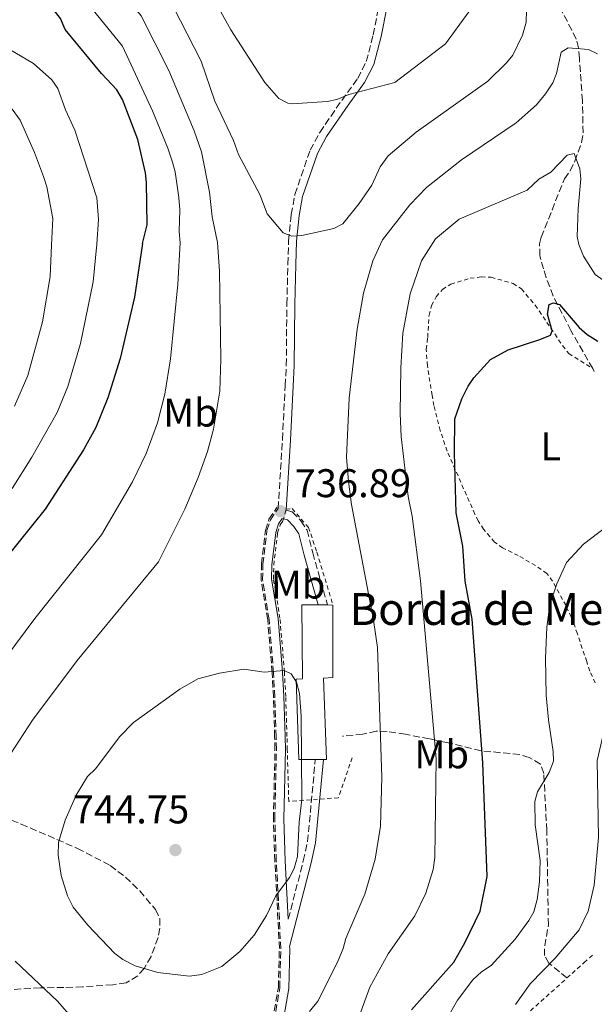
# Model space of a CAD drawing. Units: metres. Extents: x 644875 to 648333, y 4734580 to 4736965.
# Drawn here: x 646787 to 646931, y 4735077 to 4735324 of the extents above; entities that cross this region are included whole.
import ezdxf
from ezdxf.enums import TextEntityAlignment as Align

# ---------------------------------------------------------------- set-up
doc = ezdxf.new("R2010")
doc.units = ezdxf.units.M
doc.header["$MEASUREMENT"] = 0
doc.linetypes.add('DGN Style 2', pattern=[1.7399219301090239, 1.043953158065414, -0.6959687720436097])
doc.linetypes.add('DGN Style 3', pattern=[2.435890702152634, 1.739921930109024, -0.6959687720436097])
for name, color, linetype, lineweight in [('Barranco lineal', 142, 'DGN Style 3', 13), ('Borda', 1, 'Continuous', 13), ('Camino', 7, 'DGN Style 3', 0), ('Cota de punto acotado terreno', 7, 'Continuous', 0), ('Curva de nivel directora', 30, 'Continuous', 30), ('Curva de nivel intermedia', 30, 'Continuous', 0), ('Etiqueta de uso rústico', 92, 'Continuous', 0), ('Margen derecho', 7, 'Continuous', 0), ('Punto acotado terreno (símbolo)', 7, 'Continuous', 0), ('Senda', 7, 'DGN Style 3', 0), ('Tela metálica o alambrada', 7, 'DGN Style 2', 0), ('Texto de Borda', 7, 'Continuous', 0), ('Zona arbolada', 92, 'DGN Style 3', 0)]:
    doc.layers.add(name, color=color, linetype=linetype, lineweight=lineweight)
doc.styles.add('Style-Arial', font='arial.ttf')

# ---------------------------------------------------------------- blocks, each defined once
blk = doc.blocks.new('5PATER')
at = {"layer": 'Punto acotado terreno (símbolo)', "linetype": 'Continuous', "lineweight": 0}
h = blk.add_hatch(color=51, dxfattribs=at)
edge = h.paths.add_edge_path()
edge.add_ellipse((0, 0), major_axis=(-0.1095731443231308, -0.1110710700762829), ratio=0.9994222409660317, start_angle=0, end_angle=360)

msp = doc.modelspace()

# ---------------------------------------------------------------- linework, layer by layer
at = {"layer": 'Barranco lineal', "color": 142, "linetype": 'DGN Style 3', "lineweight": 13, "extrusion": (0.03727851422667411, -0.06364624385070453, 0.9972760239877164), "elevation": -276542.0077883319, "flags": 128}
msp.add_lwpolyline([(2951428.871506233, 3748809.745504625), (2951428.871506233, 3748808.932055181)], dxfattribs=at)
at = {"layer": 'Barranco lineal', "color": 142, "linetype": 'DGN Style 3', "lineweight": 13}
for points in [[(646930.6900000004, 4735236.27, 723.3500000000058), (646925.25, 4735245.76, 724.2599999999949), (646920.8099999997, 4735254.42, 725.279999999999), (646919.0499999998, 4735259.029999999, 725.6199999999953), (646918.3600000005, 4735261.199999999, 726.6499999999943), (646917.4299999997, 4735264.470000001, 726.6499999999943), (646917.4100000003, 4735267.5, 727.2400000000052), (646917.8200000003, 4735269.16, 727.4600000000065), (646923.6100000005, 4735283.710000001, 729.6100000000006), (646925.0599999997, 4735285.75, 729.6000000000058), (646926.2400000002, 4735288.16, 729.9600000000065), (646927.9000000004, 4735292.84, 731.0800000000019), (646928.2999999998, 4735295.25, 731.5899999999965), (646928.1200000001, 4735303.300000001, 731.7700000000042), (646927.9500000002, 4735305.75, 732.2200000000012), (646927.5999999996, 4735310.51, 733.8099999999977), (646927.3499999996, 4735313.880000001, 735.3600000000006), (646927.1799999997, 4735316.539999999, 737.5099999999949), (646926.5700000003, 4735318.720000001, 738.070000000007), (646925.4800000006, 4735320.92, 738.4600000000065), (646922.0700000003, 4735327.42, 738.9499999999972)], [(646835.7199999997, 4735022.25, 728.0200000000042), (646838.0700000003, 4735026.5, 728.779999999999), (646842.9400000004, 4735041.76, 731.4600000000065), (646843.5300000003, 4735044.539999999, 731.8899999999995), (646844.7100000001, 4735049.32, 732.5800000000019), (646847.6500000004, 4735061.210000001, 733.929999999993), (646850.5599999997, 4735073.16, 735.4199999999983), (646852.0099999999, 4735081.439999999, 737.070000000007), (646852.2400000002, 4735091.16, 738.3500000000058), (646851.6699999999, 4735103.08, 739.8000000000029), (646851.1299999999, 4735113.039999999, 740.7899999999936), (646850.7599999999, 4735123.560000001, 741.0200000000042), (646851.1500000004, 4735140.939999999, 740), (646851.0700000003, 4735144.140000001, 740), (646850.75, 4735154.060000001, 740), (646850.4400000004, 4735160.130000001, 740), (646849.3300000001, 4735173.4, 738.9900000000052), (646847.6900000004, 4735183.369999999, 738.1499999999943), (646847.7599999999, 4735187.33, 737.75), (646848.7800000003, 4735195.789999999, 736.9799999999959), (646849.6500000004, 4735198.57, 736.7899999999936), (646851.6399999997, 4735201.480000001, 736.7899999999936)]]:
    msp.add_polyline3d(points, dxfattribs=at)
at = {"layer": 'Borda', "color": 23, "linetype": 'Continuous', "lineweight": 0, "extrusion": (0.1318633751127462, -0.00169781173983873, 0.9912664463902586), "elevation": 77990.41001803159, "flags": 128}
msp.add_lwpolyline([(4743112.706093783, -580631.5090697007), (4743112.706093783, -580633.8597929938)], dxfattribs=at)
at = {"layer": 'Borda', "color": 23, "linetype": 'Continuous', "lineweight": 0, "extrusion": (0.1231366394994746, -0.0008988075875248383, 0.9923893188450273), "elevation": 76129.65181745567, "flags": 128}
msp.add_lwpolyline([(4739772.492924149, -607533.7993354136), (4739772.492924149, -607535.1798787849)], dxfattribs=at)
at = {"layer": 'Borda', "color": 23, "linetype": 'Continuous', "lineweight": 0, "extrusion": (0.1801708287463443, 0, 0.9836353351058793), "elevation": 117273.7896240937, "flags": 128}
msp.add_lwpolyline([(4735138.44, -636144.2313028007), (4735138.44, -636142.1776962174)], dxfattribs=at)
at = {"layer": 'Borda', "color": 1, "linetype": 'Continuous', "lineweight": 13}
msp.add_polyline3d([(646861.2400000002, 4735138.439999999, 740.3800000000047), (646857.0999999996, 4735138.439999999, 741.1499999999943), (646856.4699999997, 4735158.600000001, 741.2299999999959), (646858.0700000003, 4735158.630000001, 740.8899999999995), (646857.8799999999, 4735177.199999999, 739.4400000000023), (646861.9699999997, 4735177.15, 738.8999999999943), (646864.2999999998, 4735177.119999999, 738.5899999999965), (646865.6699999999, 4735177.109999999, 738.4199999999983), (646865.6399999997, 4735158.960000001, 738.5899999999965), (646863.29, 4735158.82, 739.529999999999), (646864.04, 4735138.439999999, 739.8699999999953), (646863.2599999999, 4735138.439999999, 740.0099999999949)], close=True, dxfattribs=at)
at = {"layer": 'Borda', "color": 23, "linetype": 'Continuous', "lineweight": 0}
for points in [[(646861.2400000002, 4735138.439999999, 740.3800000000047), (646857.0999999996, 4735138.439999999, 741.1499999999943), (646856.4699999997, 4735158.600000001, 741.2299999999959), (646858.0700000003, 4735158.630000001, 740.8899999999995), (646857.8799999999, 4735177.199999999, 739.4400000000023), (646861.9699999997, 4735177.15, 738.8999999999943)], [(646865.6699999999, 4735177.109999999, 738.4199999999983), (646865.6399999997, 4735158.960000001, 738.5899999999965), (646863.29, 4735158.82, 739.529999999999), (646864.04, 4735138.439999999, 739.8699999999953), (646863.2599999999, 4735138.439999999, 740.0099999999949)]]:
    msp.add_polyline3d(points, dxfattribs=at)
at = {"layer": 'Camino', "color": 7, "linetype": 'DGN Style 3', "lineweight": 0}
for points in [[(646850.8999999975, 4735073.03, 736.25), (646852.3599999992, 4735081.350000001, 737.5700000000071), (646852.5899999995, 4735091.12, 738.8999999999944), (646852.0199999996, 4735103.070000002, 740.1699999999983), (646851.4800000008, 4735113.040000003, 740.820000000007), (646851.1099999998, 4735123.560000001, 740.9799999999959), (646851.4999999988, 4735140.949999999, 740.9799999999959), (646851.4200000004, 4735144.180000001, 740.8699999999953), (646851.1000000008, 4735154.100000001, 739.679999999993), (646850.7899999979, 4735160.170000002, 739.4100000000037), (646849.6799999992, 4735173.460000002, 738.929999999993), (646848.0499999998, 4735183.400000001, 738.6199999999956), (646848.1099999979, 4735187.32, 738.5899999999967), (646849.1299999994, 4735195.730000001, 737.8999999999943), (646849.9899999977, 4735198.410000001, 737.8999999999943), (646851.9600000014, 4735201.280000002, 737.7100000000065), (646853.010000002, 4735218.51, 738.4799999999963), (646853.7100000015, 4735231.980000001, 738.4199999999983), (646853.9899999987, 4735237.07, 738.9199999999984), (646854.1099999994, 4735252.37, 739.9100000000036), (646854.3999999977, 4735262.380000002, 739.929999999993), (646854.5599999987, 4735268.15, 740.5299999999991), (646855.2399999981, 4735274.810000001, 741.7200000000014), (646856.1400000012, 4735279.830000003, 742.2100000000065), (646859.940000001, 4735290.910000003, 743.1600000000037), (646862.3500000006, 4735295.380000002, 743.8300000000019), (646867.859999998, 4735303.350000001, 744.5899999999967), (646871.8799999991, 4735308.869999999, 745.4900000000054), (646874.0000000002, 4735313.090000002, 746.4100000000037), (646875.739999997, 4735319.770000001, 747.4700000000012), (646877.1200000006, 4735326.770000001, 749.479999999996)], [(646853.9400000017, 4735200.810000001, 737.6900000000023), (646855.4799999995, 4735200.440000001, 737.2200000000014), (646857.6499999977, 4735198.17, 737.2200000000014), (646859.1799999988, 4735195.82, 737.2200000000014), (646860.6099999994, 4735190.150000002, 737.050000000003), (646864.2999999997, 4735177.120000001, 737.5599999999978)], [(646854.4899999973, 4735098.51, 739.75), (646858.2399999979, 4735113.109999999, 740.1300000000048), (646859.3199999996, 4735117.910000001, 739.8399999999965), (646861.2399999974, 4735138.440000001, 738.4199999999983)]]:
    msp.add_polyline3d(points, dxfattribs=at)
at = {"layer": 'Curva de nivel directora', "color": 30, "linetype": 'Continuous', "lineweight": 30, "elevation": 725.0000000000001, "flags": 128}
for points in [[(646817.9599999997, 4735267.570000002), (646819.1299999988, 4735272.230000002), (646818.9999999992, 4735282.800000003), (646818.7099999986, 4735285.29), (646816.8099999987, 4735293.600000001), (646812.9399999996, 4735303.600000001), (646811.519999998, 4735306.000000001), (646807.7000000003, 4735310.120000001), (646798.65, 4735321.090000001), (646797.4199999986, 4735323.830000001), (646795.6999999996, 4735326.08), (646787.1399999988, 4735332.680000001)], [(646817.9599999997, 4735267.570000002), (646815.9500000004, 4735254.160000001), (646812.3600000007, 4735238.82), (646809.3099999997, 4735228.920000001), (646806.3100000002, 4735221.520000001), (646803.1699999997, 4735215.930000001), (646793.6099999998, 4735201.090000001), (646783.7100000001, 4735188.730000001)], [(646885.2999999991, 4735075.86), (646895.9000000006, 4735087.760000001), (646898.6699999999, 4735092.610000002), (646902.480000001, 4735100.539999999), (646904.2699999991, 4735109.16), (646903.2199999986, 4735137.590000002), (646900.5099999995, 4735173.609999999), (646898.7799999994, 4735183.110000002), (646898.2000000007, 4735191.84), (646896.5499999988, 4735200.190000001), (646896.0899999985, 4735215.199999999), (646896.1699999988, 4735223.730000001), (646897.919999999, 4735228.690000001), (646899.5399999995, 4735231.869999999), (646900.9499999998, 4735233.939999999), (646905.1200000007, 4735238.51), (646909.5399999997, 4735240.939999999), (646917.4999999991, 4735243.520000001), (646920.11, 4735244.65), (646920.53, 4735245.75), (646919.37, 4735249.880000001), (646919.77, 4735252.300000001), (646920.8499999996, 4735252.75), (646922.3899999997, 4735252.340000002), (646927.2899999992, 4735246.51), (646929.2899999997, 4735244.800000002), (646931.9400000006, 4735243.09)]]:
    msp.add_lwpolyline(points, dxfattribs=at)
at = {"layer": 'Curva de nivel intermedia', "color": 30, "linetype": 'Continuous', "lineweight": 0, "flags": 128}
for points, elevation in [([(646836.7700000011, 4735267.859999998), (646835.3899999997, 4735274.21), (646834.7500000005, 4735280.410000001), (646832.740000001, 4735290.470000002), (646830.9300000005, 4735295.789999999), (646824.5500000013, 4735310.840000001), (646817.6400000001, 4735324.569999999), (646808.8400000003, 4735335.470000001), (646800.8099999992, 4735343.76), (646782.8300000017, 4735354.71)], 735.0000000000001), ([(646785.9000000006, 4735342.59), (646791.5500000011, 4735339.67), (646800.8300000017, 4735332.56), (646802.5599999994, 4735330.77), (646805.2999999997, 4735326.33), (646812.9700000009, 4735316.980000001), (646820.4600000009, 4735300.739999999), (646824.3099999999, 4735291.430000001), (646825.4500000001, 4735287.939999999), (646826.1200000005, 4735285.529999999), (646827.0500000003, 4735279.060000001), (646827.2900000017, 4735275.999999999), (646827.1500000008, 4735270.539999999), (646827.4500000004, 4735267.710000001)], 730.0000000000001), ([(646823.9600000012, 4735330.17), (646832.6699999995, 4735313.21), (646836.0900000016, 4735303.17), (646840.7600000009, 4735293.350000001), (646842.0199999993, 4735289.820000002), (646847.3200000012, 4735279.84), (646849.2200000011, 4735274.98), (646853.1700000007, 4735270.259999999), (646855.35, 4735269.409999999), (646857.850000001, 4735269.579999999), (646865.9100000011, 4735271.329999999), (646868.1399999997, 4735272.489999999), (646872.2500000001, 4735277.539999999), (646875.4100000006, 4735282.189999999), (646877.5200000008, 4735286.720000001), (646879.51, 4735289.480000001), (646886.5300000008, 4735295.409999999), (646904.4500000002, 4735308.21), (646909.0900000003, 4735312.779999998), (646910.6900000008, 4735314.71), (646913.1200000005, 4735319.67), (646914.0200000012, 4735322.92), (646914.0900000005, 4735325.92)], 740.0000000000001), ([(646899.7000000004, 4735325.519999999), (646893.8200000018, 4735317.52), (646881.1300000005, 4735307.869999997), (646869.6799999997, 4735304.83), (646866.6399999999, 4735303.560000001), (646864.1800000012, 4735303.09), (646855.4300000004, 4735302.529999998), (646854.3600000021, 4735302.67), (646852.1100000012, 4735303.88), (646848.6100000008, 4735307.869999997), (646840.0600000012, 4735321.04), (646837.6200000005, 4735325.539999999)], 745), ([(646781.7099999996, 4735317.899999999), (646790.7000000018, 4735312.589999998), (646795.2999999997, 4735308.560000001), (646796.7900000004, 4735306.380000002), (646798.7100000004, 4735301.039999999), (646801.0300000005, 4735295.9), (646806.5700000015, 4735278.989999999), (646806.9300000013, 4735273.56), (646806.5200000001, 4735267.369999998), (646805.6200000015, 4735257.999999999), (646802.4299999997, 4735242.529999999), (646799.3099999995, 4735231.749999999), (646796.6200000006, 4735225.32), (646790.3100000008, 4735214.130000001)], 720), ([(646859.8000000003, 4735075.38), (646861.89, 4735078.029999998), (646866.7800000006, 4735087.789999999), (646868.2100000011, 4735091.180000001), (646868.8800000016, 4735093.63), (646873.6600000005, 4735104.779999999), (646876.26, 4735113.51), (646877.5300000019, 4735121.749999999), (646877.8600000005, 4735134), (646876.820000001, 4735166.510000001), (646875.8399999999, 4735173.320000002), (646870.3400000012, 4735202.26), (646869.5299999999, 4735208.02), (646869.0700000017, 4735214.130000001), (646869.7199999999, 4735228.829999999), (646871.7300000016, 4735246.17), (646873.3200000008, 4735255.12), (646875.660000001, 4735263.2), (646878.0300000003, 4735268.52), (646884.9200000013, 4735277.220000001), (646889.1100000001, 4735281.59), (646897.8699999999, 4735288.48), (646911.5500000013, 4735297.77), (646916.6000000006, 4735302.269999999), (646918.9000000006, 4735304.98), (646920.6799999997, 4735307.77), (646921.660000001, 4735310.099999999), (646922.800000001, 4735315.460000001), (646924.5600000002, 4735316.509999999), (646929.6500000019, 4735316.08), (646931.8900000014, 4735315)], 735.0000000000002), ([(646780.7700000008, 4735307.350000001), (646787.3400000001, 4735298.449999998), (646790.9800000011, 4735290.34), (646793.1800000007, 4735284.349999999), (646794.0099999999, 4735281.77), (646795.540000001, 4735273.83)], 715.0000000000001), ([(646872.0700000012, 4735073.769999999), (646874.9099999999, 4735081.5), (646879.51, 4735089.800000001), (646886.1799999997, 4735099.34), (646888.8900000011, 4735104.980000001), (646890.7599999997, 4735110.899999999), (646891.1599999998, 4735113.970000001), (646891.5300000008, 4735138.649999999), (646887.6100000005, 4735183.180000001), (646885.4800000001, 4735199.359999998), (646884.5000000012, 4735204.27), (646882.7199999997, 4735219.259999999), (646882.4500000015, 4735225.07), (646882.6200000013, 4735236.439999998), (646883.1900000013, 4735245.15), (646884.9600000017, 4735254.970000001), (646887.8000000003, 4735263.230000001), (646891.3000000005, 4735268.73), (646897.2900000009, 4735273.630000002), (646914.3000000005, 4735280.930000001), (646917.2399999998, 4735283.679999999), (646920.2500000006, 4735285.399999999), (646924.2800000006, 4735289.689999999), (646926.0500000009, 4735290.109999999), (646927.4600000014, 4735286.26), (646927.7000000004, 4735283.770000001), (646927.05, 4735276.359999998), (646926.8300000011, 4735269.289999999)], 730), ([(646926.8300000011, 4735269.289999999), (646927.2600000001, 4735267.349999999), (646928.350000001, 4735264.38), (646931.3100000003, 4735259.809999999), (646936.1900000019, 4735256.369999999), (646938.7900000014, 4735255.689999999), (646941.8200000002, 4735255.73), (646945.4400000012, 4735256.789999999), (646947.5500000011, 4735258.119999999), (646949.5500000016, 4735260.249999999), (646955.0200000011, 4735267.829999999), (646956.8600000006, 4735269.789999999), (646960.8500000006, 4735274.880000001), (646962.7300000002, 4735275.980000001), (646965.2500000015, 4735276.350000001), (646969.5200000008, 4735274.289999999), (646970.8799999997, 4735272.680000001), (646971.9900000006, 4735270.029999998)], 730), ([(646795.540000001, 4735273.83), (646795.2300000002, 4735267.189999999), (646794.8700000005, 4735259.330000001), (646792.9500000003, 4735247.929999999), (646789.3099999992, 4735234.580000001), (646785.9299999997, 4735226.829999999)], 715.0000000000001), ([(646836.7700000011, 4735267.859999998), (646837.2200000003, 4735260.67), (646837.5900000014, 4735238.590000001), (646837.3400000011, 4735230.600000001), (646835.7400000007, 4735221.130000002), (646834.2600000009, 4735215.51), (646831.9100000019, 4735208.999999999), (646828.5400000011, 4735201.08), (646821.980000001, 4735187.92), (646801.6400000007, 4735163.24), (646790.4700000016, 4735148.27), (646779.4800000011, 4735131.579999999)], 735.0000000000002), ([(646827.4500000004, 4735267.710000001), (646826.8400000002, 4735257.410000001), (646824.9800000006, 4735238.710000001), (646823.540000001, 4735229.88), (646821.7400000017, 4735222.66), (646818.8899999997, 4735215.039999999), (646815.4400000008, 4735207.929999998), (646807.7200000006, 4735194.66), (646791.0500000005, 4735173.75), (646783.7900000005, 4735164.019999999)], 730), ([(646790.3100000008, 4735214.130000001), (646785.3100000005, 4735206.240000002)], 720), ([(646894.1000000013, 4735073.38), (646896.8700000006, 4735078.23), (646900.7199999996, 4735083.319999999), (646902.880000001, 4735085.319999999), (646905.2600000015, 4735086.890000001), (646911.2699999998, 4735093.539999999), (646914.7000000007, 4735098.179999999), (646915.9200000011, 4735100.359999998), (646916.8200000018, 4735103.470000001), (646917.3899999995, 4735107.84), (646917.5300000004, 4735113.190000001), (646916.300000001, 4735122.12), (646916.2000000004, 4735127.940000001), (646916.9000000001, 4735130.34), (646919.8000000013, 4735135.210000001), (646920.8499999996, 4735138.060000001), (646920.8099999994, 4735140.470000001), (646919.6300000015, 4735148.380000001), (646919.0800000017, 4735154.519999999), (646918.9100000019, 4735163.83), (646919.1799999999, 4735171.570000002), (646919.9800000002, 4735177.239999999), (646921.6800000012, 4735182.449999999), (646924.1300000009, 4735187.729999999), (646928.4000000001, 4735192.34), (646936.0800000002, 4735198.199999998)], 720), ([(646843.3400000003, 4735161.060000001), (646837.2300000016, 4735160.09), (646831.8300000014, 4735158.609999999), (646827.3299999996, 4735156.09), (646815.7400000002, 4735147.690000001), (646812.1900000008, 4735144.17), (646806.3000000011, 4735136.17), (646804.2400000002, 4735134.220000001), (646801.3700000005, 4735129.529999999), (646798.6400000011, 4735123.289999999), (646796.9800000006, 4735117.67), (646796.8500000008, 4735114.520000001), (646797.5900000005, 4735109.449999998), (646799.2200000001, 4735104.320000002), (646800.5900000002, 4735101.480000001), (646804.3299999996, 4735096.980000001), (646811.0500000009, 4735089.910000001), (646813.0500000013, 4735088.399999999), (646816.1700000018, 4735086.84), (646821.7900000009, 4735085.179999999), (646829.7300000002, 4735084.26), (646832.8200000015, 4735084.649999999), (646837.8399999995, 4735086.689999999), (646842.3500000001, 4735090.4), (646845.9600000001, 4735094.48), (646849.0300000011, 4735099.42), (646851.4000000004, 4735104.359999999), (646854.8200000002, 4735108.960000001), (646855.9600000001, 4735111.179999999), (646856.8000000005, 4735114.199999998), (646857.2300000018, 4735122.810000001), (646857.8399999999, 4735128.409999999), (646857.6800000012, 4735149.4), (646857.2499999999, 4735154.99), (646856.500000001, 4735157.769999999), (646855.2100000014, 4735159.900000001), (646853.4900000002, 4735160.699999999), (646848.4200000009, 4735160.27), (646843.3400000003, 4735161.060000001)], 740.0000000000001), ([(646911.3600000013, 4735077.179999999), (646915.0200000004, 4735082.3), (646921.29, 4735088.750000001), (646927.2700000014, 4735095.829999999), (646929.5600000002, 4735100.539999999), (646931.0300000008, 4735107.039999999), (646932.1399999995, 4735118.92), (646931.82, 4735138.180000001), (646933.2800000017, 4735144.670000001), (646934.3200000012, 4735147.310000001), (646936.0399999999, 4735149.519999999), (646941.2400000012, 4735152.659999999)], 715.0000000000001), ([(646786.0700000004, 4735087.959999999), (646796.7200000011, 4735077.99), (646800.6399999994, 4735073.5)], 735.0000000000002)]:
    msp.add_lwpolyline(points, dxfattribs=dict(at, elevation=elevation))
at = {"layer": 'Margen derecho', "color": 7, "linetype": 'Continuous', "lineweight": 0}
for points in [[(646853.9400000017, 4735200.810000001, 737.6900000000023), (646855.0100000001, 4735218.380000004, 738.4799999999963), (646855.7099999997, 4735231.880000001, 738.4199999999983), (646855.989999997, 4735237.01, 738.9199999999984), (646856.11, 4735252.33, 739.9100000000036), (646856.3999999983, 4735262.320000002, 739.929999999993), (646856.5599999991, 4735268.180000001, 740.550000000003), (646857.2199999986, 4735274.550000003, 741.7200000000014), (646858.0700000002, 4735279.330000001, 742.2100000000065), (646861.7800000005, 4735290.109999999, 743.1600000000037), (646864.0499999992, 4735294.350000001, 743.8300000000019), (646869.4999999986, 4735302.190000001, 744.5899999999967), (646873.6000000001, 4735307.83, 745.4900000000054), (646875.8799999978, 4735312.380000001, 746.4100000000037), (646877.6999999996, 4735319.33, 747.4700000000012), (646879.120000001, 4735326.529999999, 749.479999999996)], [(646854.4899999973, 4735098.51, 739.75), (646853.7299999995, 4735113.130000002, 740.820000000007), (646853.3599999984, 4735123.580000003, 740.9799999999959), (646853.7499999995, 4735140.949999999, 740.9799999999959), (646853.6700000013, 4735144.25, 740.8699999999953), (646853.3500000016, 4735154.190000001, 739.679999999993), (646853.0399999988, 4735160.320000002, 739.4100000000037), (646851.9099999999, 4735173.730000001, 738.929999999993), (646850.3000000007, 4735183.560000001, 738.6199999999956), (646850.3599999987, 4735187.160000001, 738.5899999999967), (646851.3400000001, 4735195.25, 737.8999999999943), (646852.0399999997, 4735197.420000001, 737.8999999999943), (646852.9200000003, 4735198.740000002, 737.8999999999943), (646854.3099999983, 4735198.410000001, 737.2200000000014), (646855.8799999974, 4735196.770000001, 737.2200000000014), (646857.089999999, 4735194.900000001, 737.2200000000014), (646858.4299999999, 4735189.57, 737.050000000003), (646861.9699999985, 4735177.150000002, 737.5599999999978)], [(646822.6700000016, 4734951.52, 718.3600000000006), (646822.8000000013, 4734954.050000002, 718.0899999999967), (646823.199999999, 4734958.940000001, 718.7899999999937), (646824.9699999993, 4734971.100000001, 720.8800000000047), (646828.0599999983, 4734987.859999999, 722.8800000000047), (646830.9400000017, 4734998.020000001, 724.2400000000052), (646840.5399999997, 4735025.609999999, 728.8500000000058), (646845.4499999981, 4735041.000000001, 732.1000000000058), (646846.0599999982, 4735043.880000002, 733.1199999999953), (646847.2399999985, 4735048.670000002, 733.6199999999955), (646850.170000001, 4735060.550000002, 734.1499999999943), (646853.1000000013, 4735072.560000001, 736.25), (646854.6099999979, 4735081.130000001, 737.5700000000071), (646854.8400000003, 4735091.150000001, 738.8999999999944), (646854.8099999991, 4735091.699999999, 739.5800000000019), (646860.1800000002, 4735112.630000002, 740.1300000000048), (646861.3099999989, 4735117.590000001, 739.8399999999965), (646863.2600000004, 4735138.440000001, 738.4199999999983)]]:
    msp.add_polyline3d(points, dxfattribs=at)
at = {"layer": 'Senda', "color": 7, "linetype": 'DGN Style 3', "lineweight": 0}
msp.add_polyline3d([(646924.2499999994, 4735083.790000001, 712.1399999999995), (646919.75, 4735087.480000001, 712.8200000000071), (646918.6299999979, 4735089.380000001, 713.350000000006), (646918.6799999992, 4735091.810000001, 714.1399999999995), (646919.589999999, 4735097.060000001, 715.679999999993), (646919.3599999989, 4735112.11, 718.3699999999955), (646919.199999998, 4735120.7, 719.1199999999955), (646918.4699999992, 4735134.960000001, 719.9700000000012), (646917.6000000021, 4735137.310000002, 720.1199999999955), (646914.8000000013, 4735138.980000002, 720.4400000000024), (646912.4699999979, 4735139.680000001, 720.9100000000037), (646902.7600000004, 4735140.650000001, 723.850000000006), (646894.07, 4735142.720000002, 726.820000000007), (646889.8200000009, 4735143.630000001, 728.8399999999967), (646883.8399999995, 4735144.770000001, 732.6300000000047), (646879.2199999995, 4735145.5, 734.4199999999984), (646876.489999998, 4735145.52, 735.1199999999955), (646873.1599999998, 4735144.810000001, 736.050000000003), (646868.0500000003, 4735144.310000001, 736.3899999999995)], dxfattribs=at)
at = {"layer": 'Tela metálica o alambrada', "color": 7, "linetype": 'DGN Style 2', "lineweight": 0}
for points in [[(646931.3099999997, 4735157.630000001, 715.5), (646929.9900000002, 4735160.600000001, 715.1600000000036), (646929.1900000004, 4735162.949999999, 715.2100000000065), (646926.8499999996, 4735169.939999999, 716.179999999993), (646925.9600000001, 4735172.49, 716.8600000000006), (646924.0099999999, 4735176.99, 717.4900000000052), (646920.6699999999, 4735183.08, 718.2299999999959), (646919.2300000006, 4735185, 719.029999999999), (646916.4000000004, 4735186.99, 719.4199999999983), (646912.0599999997, 4735189.470000001, 719.4799999999959), (646908.1500000004, 4735191.42, 719.9400000000023), (646906.1399999997, 4735192.880000001, 720.3099999999977), (646903.3799999999, 4735196.050000001, 720.9600000000065), (646902.0599999997, 4735198.180000001, 720.9400000000023), (646901.1900000004, 4735199.850000001, 720.9600000000065), (646894.2599999999, 4735215.609999999, 723.3099999999977), (646892.5099999999, 4735220.74, 723.9400000000023), (646890.9400000004, 4735227.02, 724.7200000000012), (646890.4800000006, 4735229.57, 725.3999999999943), (646889.3200000003, 4735236.970000001, 726.0599999999977), (646889.0099999999, 4735241.08, 726.429999999993), (646889.3899999997, 4735244.07, 726.7700000000042), (646889.7300000006, 4735249.630000001, 726.7700000000042), (646890.3399999999, 4735252.02, 726.7700000000042), (646891.5300000003, 4735254.230000001, 726.7700000000042), (646893.0499999998, 4735256.08, 726.7700000000042), (646895.1600000003, 4735257.4, 726.7700000000042), (646900.0099999999, 4735258.859999999, 726.6000000000058), (646902.8200000003, 4735259.220000001, 726.429999999993), (646905.29, 4735259.130000001, 726.279999999999), (646910.7699999996, 4735257.58, 725.929999999993), (646912.8600000005, 4735256.230000001, 725.7700000000042), (646916.2999999998, 4735252.130000001, 725.279999999999), (646923.1600000003, 4735242.039999999, 723.6900000000023), (646924.7100000001, 4735240.060000001, 723.6999999999972), (646930.6900000004, 4735236.27, 723.3600000000006)], [(646870.5, 4735138.9, 736.820000000007), (646867.0099999999, 4735128.9, 737.6900000000023), (646854.5899999999, 4735127.99, 740.3800000000047), (646854.2300000006, 4735140.949999999, 740), (646854.1500000004, 4735144.25, 740), (646853.8300000001, 4735154.199999999, 740), (646853.5199999996, 4735160.350000001, 740), (646852.3899999997, 4735173.789999999, 738.9700000000012), (646850.7800000003, 4735183.59, 738.1999999999972), (646850.8399999999, 4735187.119999999, 737.929999999993), (646851.8099999997, 4735195.140000001, 737.3099999999977), (646852.4800000006, 4735197.210000001, 737.1499999999943), (646853.1500000004, 4735198.180000001, 736.9799999999959), (646853.9299999997, 4735201.08, 736.7400000000052), (646855.4400000004, 4735201.230000001, 736.570000000007), (646859.5300000003, 4735196.529999999, 736.2400000000052), (646861.6500000004, 4735190.33, 736.1399999999995), (646865.6699999999, 4735177.109999999, 736.4499999999972)], [(646924.25, 4735083.789999999, 711.8699999999953), (646928.5599999997, 4735087.67, 711.2599999999949), (646931.0999999996, 4735089.960000001, 711.2299999999959)], [(646933.3600000005, 4735025.859999999, 709.6300000000047), (646931.0499999998, 4735024.850000001, 709.179999999993), (646928.7699999996, 4735025.32, 709.4100000000036), (646926.5700000003, 4735027.01, 709.6399999999995), (646923.0999999996, 4735031.630000001, 710.0899999999965), (646916.5700000003, 4735042.41, 711.1300000000047), (646909.2199999997, 4735055.67, 712.4199999999983), (646907.2199999997, 4735060.380000001, 713.1900000000023), (646906.7400000002, 4735064.17, 713.7899999999936), (646907.2599999999, 4735066.52, 713.9700000000012), (646908.3899999997, 4735068.82, 714.0200000000042), (646909.9600000001, 4735070.949999999, 713.929999999993), (646924.25, 4735083.789999999, 711.8699999999953)]]:
    msp.add_polyline3d(points, dxfattribs=at)
at = {"layer": 'Zona arbolada', "color": 92, "linetype": 'DGN Style 3', "lineweight": 0}
msp.add_polyline3d([(646780.7199999997, 4735125.17, 740.820000000007), (646787.6200000001, 4735122.300000001, 741.3000000000029), (646801.7100000001, 4735116.230000001, 741.0099999999949), (646809.8799999999, 4735111.939999999, 741.9199999999983), (646813.7100000001, 4735109.029999999, 742.4199999999983), (646817.29, 4735105.560000001, 742.9100000000036), (646821.2300000006, 4735100.92, 743.4499999999972), (646822.29, 4735098.640000001, 743.4700000000012), (646822.2800000003, 4735096.220000001, 742.9499999999972), (646821.8899999997, 4735093.880000001, 742.4400000000023), (646820.1200000001, 4735089.199999999, 741.3800000000047), (646818.3899999997, 4735086.189999999, 740.7200000000012), (646816.7800000003, 4735084.33, 740.2200000000012), (646813.8700000001, 4735082.550000001, 739.529999999999), (646810.5199999996, 4735082.09, 738.9799999999959), (646803, 4735081.58, 738.570000000007), (646798.3099999997, 4735081.430000001, 737.9799999999959), (646792.4600000001, 4735081.34, 736.4100000000036), (646784.5099999999, 4735080.859999999, 734.8300000000019)], dxfattribs=at)
msp.add_polyline3d([(646780.7199999997, 4735125.17, 740.820000000007), (646787.6200000001, 4735122.300000001, 741.3000000000029), (646801.7100000001, 4735116.230000001, 741.0099999999949), (646809.8799999999, 4735111.939999999, 741.9199999999983), (646813.7100000001, 4735109.029999999, 742.4199999999983), (646817.29, 4735105.560000001, 742.9100000000036), (646821.2300000006, 4735100.92, 743.4499999999972), (646822.29, 4735098.640000001, 743.4700000000012), (646822.2800000003, 4735096.220000001, 742.9499999999972), (646821.8899999997, 4735093.880000001, 742.4400000000023), (646820.1200000001, 4735089.199999999, 741.3800000000047), (646818.3899999997, 4735086.189999999, 740.7200000000012), (646816.7800000003, 4735084.33, 740.2200000000012), (646813.8700000001, 4735082.550000001, 739.529999999999), (646810.5199999996, 4735082.09, 738.9799999999959), (646803, 4735081.58, 738.570000000007), (646798.3099999997, 4735081.430000001, 737.9799999999959), (646792.4600000001, 4735081.34, 736.4100000000036), (646784.5099999999, 4735080.859999999, 734.8300000000019)], dxfattribs=at)

# ---------------------------------------------------------------- block references
at = {"layer": 'Punto acotado terreno (símbolo)', "color": 7, "linetype": 'Continuous', "lineweight": 0, "xscale": 10, "yscale": 10, "zscale": 10}
for p in [(646852.5699999994, 4735200.59, 736.889999999999), (646826.2199999989, 4735115.790000002, 744.7500000000005)]:
    msp.add_blockref('5PATER', p, dxfattribs=at)

# ---------------------------------------------------------------- texts
at = {"layer": 'Cota de punto acotado terreno', "color": 7, "linetype": 'Continuous', "lineweight": 0, "style": 'Style-Arial'}
for s, p in [('736.89', (646856.0700000002, 4735204.090000001, 736.8899999999995)), ('744.75', (646800.5199999993, 4735122.469999999, 744.75))]:
    msp.add_text(s, height=7.000000000000002, dxfattribs=at).set_placement(p)
at = {"layer": 'Etiqueta de uso rústico', "color": 92, "linetype": 'Continuous', "lineweight": 0, "style": 'Style-Arial'}
for s, p in [('Mb', (646829.9802462443, 4735225.260010001, 732.1300000000047)), ('L', (646920.1914203794, 4735216.800010001, 723.2200000000012)), ('Mb', (646856.9402462452, 4735182.230010001, 738.029999999999)), ('Mb', (646892.8902462436, 4735139.750010001, 730))]:
    msp.add_text(s, height=7.000000000000002, dxfattribs=at).set_placement(p, align=Align.MIDDLE_CENTER)
at = {"layer": 'Texto de Borda', "color": 7, "linetype": 'Continuous', "lineweight": 0, "style": 'Style-Arial'}
msp.add_text('Borda de Melero', height=8, dxfattribs=at).set_placement((646869.8099999998, 4735172.12, 736.4400000000023))

doc.saveas('drawing.dxf')
